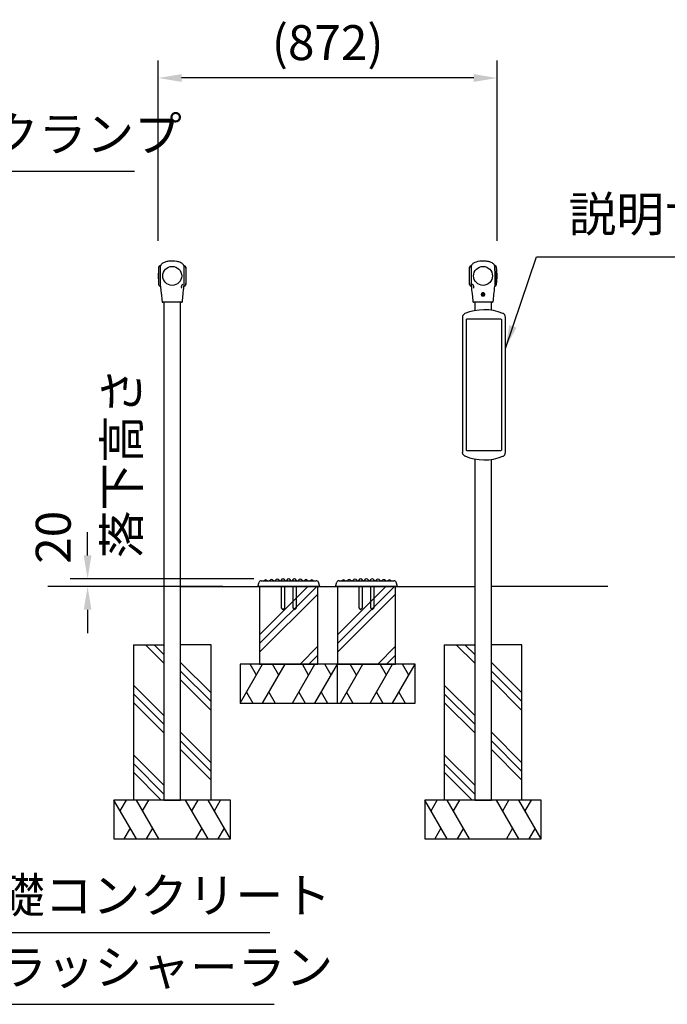
# Model space of a CAD drawing. Extents: x 0 to 12600, y 0 to 8910.
# Drawn here: x 5616 to 7282, y 1672 to 4208 of the extents above; entities that cross this region are included whole.
import ezdxf

# ---------------------------------------------------------------- set-up
doc = ezdxf.new("R2010")
doc.units = 0
doc.header["$LTSCALE"] = 9
doc.layers.get('DEFPOINTS').update_dxf_attribs({"linetype": 'CONTINUOUS'})
for name, color, linetype in [('P001', 131, 'CONTINUOUS'), ('P002', 181, 'CONTINUOUS'), ('P005', 91, 'CONTINUOUS'), ('P011', 151, 'CONTINUOUS'), ('P019', 71, 'CONTINUOUS'), ('P020', 121, 'CONTINUOUS'), ('P918', 25, 'CONTINUOUS'), ('P919', 75, 'CONTINUOUS'), ('P_2DIM', 6, 'CONTINUOUS'), ('P_3TEXT', 60, 'CONTINUOUS'), ('P_7THICK', 7, 'CONTINUOUS')]:
    doc.layers.add(name, color=color, linetype=linetype)
doc.styles.add('BIGFONT', font='simplex.shx', dxfattribs={"bigfont": 'bigfont.shx'})
doc.dimstyles.new('DIMBIGFONT$0', dxfattribs={"dimscale": 30, "dimtxt": 3, "dimasz": 2, "dimexe": 1.5, "dimexo": 3, "dimgap": 0.75, "dimtad": 1, "dimdec": 1, "dimdsep": 46, "dimtxsty": 'BIGFONT', "dimsah": 1, "dimcen": 0, "dimclrt": 230, "dimadec": 1, "dimazin": 2, "dimtfac": 0.6, "dimtdec": 1, "dimtofl": 0, "dimtmove": 2, "dimatfit": 3, "dimfxl": 1, "dimtvp": 1, "dimtolj": 1, "dimarcsym": 0})
doc.dimstyles.new('DIMBIGFONT$7', dxfattribs={"dimscale": 30, "dimtxt": 3, "dimasz": 2, "dimexe": 1.5, "dimexo": 3, "dimgap": 0.75, "dimtad": 1, "dimdec": 1, "dimdsep": 46, "dimtxsty": 'BIGFONT', "dimsah": 1, "dimcen": 0, "dimclrt": 230, "dimadec": 1, "dimazin": 2, "dimtfac": 0.6, "dimtdec": 1, "dimtofl": 0, "dimtmove": 0, "dimatfit": 3, "dimfxl": 1, "dimtvp": 1, "dimtolj": 1, "dimarcsym": 0})

# ---------------------------------------------------------------- blocks, each defined once
blk = doc.blocks.new('*D26')
at = {"layer": 'DEFPOINTS', "color": 0}
for p in [(5972.2, 4057.8), (5972.2, 3548), (6844.2, 3548)]:
    blk.add_point(p, dxfattribs=at)
at = {"layer": 'P_2DIM', "color": 0, "lineweight": -2}
for p, q in [((5972.2, 3638), (5972.2, 4102.8)), ((6844.2, 3638), (6844.2, 4102.8)), ((6784.2, 4057.8), (6032.2, 4057.8))]:
    blk.add_line(p, q, dxfattribs=at)
at = {"layer": 'P_2DIM', "color": 0}
for points in [[(6032.2, 4067.8), (6032.2, 4047.8), (5972.2, 4057.8)], [(6784.2, 4067.8), (6784.2, 4047.8), (6844.2, 4057.8)]]:
    blk.add_solid(points, dxfattribs=at)
at = {"layer": 'P_2DIM', "color": 230, "insert": (6408.2, 4148.9), "char_height": 90, "attachment_point": 5, "style": 'BIGFONT'}
blk.add_mtext('\\A1;(872)', dxfattribs=at)
blk = doc.blocks.new('*D58')
at = {"layer": 'DEFPOINTS', "color": 0}
for p in [(6308.2, 2768), (5790.3, 2748), (6228.2, 2748)]:
    blk.add_point(p, dxfattribs=at)
at = {"layer": 'P_2DIM', "color": 0, "lineweight": -2}
for p, q in [((5790.3, 2828), (5790.3, 2888)), ((6218.2, 2768), (5745.3, 2768)), ((6138.2, 2748), (5745.3, 2748)), ((5790.3, 2688), (5790.3, 2628))]:
    blk.add_line(p, q, dxfattribs=at)
at = {"layer": 'P_2DIM', "color": 0}
for points in [[(5780.3, 2828), (5800.3, 2828), (5790.3, 2768)], [(5800.3, 2688), (5780.3, 2688), (5790.3, 2748)]]:
    blk.add_solid(points, dxfattribs=at)
at = {"layer": 'P_2DIM', "color": 230, "insert": (5701.9, 2874.9), "char_height": 90, "attachment_point": 5, "rotation": 90, "style": 'BIGFONT'}
blk.add_mtext('\\A1;20', dxfattribs=at)

msp = doc.modelspace()

# ---------------------------------------------------------------- hatches: boundary and pattern name
at = {"layer": 'P919'}
h = msp.add_hatch(dxfattribs=at)
h.set_pattern_fill('PLAST', color=256, scale=20, angle=45, style=0)
h.set_pattern_definition([(45, (10761.14, 8543.53), (-89.8026, 89.8026), []), (45, (10749.92, 8554.76), (-89.8026, 89.8026), []), (45, (10738.69, 8565.98), (-89.8026, 89.8026), [])])
h.paths.add_polyline_path([(6233.15, 2748.022), (6383.15, 2748.022), (6383.15, 2548.022), (6233.15, 2548.022)])
h = msp.add_hatch(dxfattribs=at)
h.set_pattern_fill('PLAST', color=256, scale=20, angle=45, style=0)
h.set_pattern_definition([(45, (10961.14, 8543.53), (-89.8026, 89.8026), []), (45, (10949.92, 8554.76), (-89.8026, 89.8026), []), (45, (10938.69, 8565.98), (-89.8026, 89.8026), [])])
h.paths.add_polyline_path([(6433.15, 2748.022), (6583.15, 2748.022), (6583.15, 2548.022), (6433.15, 2548.022)])
h = msp.add_hatch(dxfattribs=at)
h.set_pattern_fill('PLAST', color=256, scale=20, angle=45, style=0)
h.set_pattern_definition([(135, (10683.63, 547.46), (89.8026, 89.8026), []), (135, (10694.86, 558.68), (89.8026, 89.8026), []), (135, (10706.08, 569.9), (89.8026, 89.8026), [])])
h.paths.add_polyline_path([(6029.504, 2598.022), (6108.141, 2598.022), (6108.141, 2198.022), (6029.504, 2198.022)])
h.paths.add_polyline_path([(5908.141, 2598.022), (5986.804, 2598.022), (5986.804, 2198.022), (5908.141, 2198.022)])
h = msp.add_hatch(dxfattribs=at)
h.set_pattern_fill('PLAST', color=256, scale=20, angle=45, style=0)
h.set_pattern_definition([(135, (11483.63, 547.46), (89.8026, 89.8026), []), (135, (11494.86, 558.68), (89.8026, 89.8026), []), (135, (11506.08, 569.9), (89.8026, 89.8026), [])])
h.paths.add_polyline_path([(6829.504, 2598.022), (6908.141, 2598.022), (6908.141, 2198.022), (6829.504, 2198.022)])
h.paths.add_polyline_path([(6708.141, 2598.022), (6786.804, 2598.022), (6786.804, 2198.022), (6708.141, 2198.022)])

# ---------------------------------------------------------------- linework, layer by layer
at = {"layer": 'P001'}
for p, q in [((5973.154, 3570.511), (5973.154, 3525.511)), ((5978.053, 3574.511), (5978.376, 3574.511)), ((6037.859, 3574.511), (6038.255, 3574.511)), ((6043.154, 3570.511), (6043.154, 3525.511)), ((6773.154, 3525.506), (6773.154, 3570.506)), ((6778.449, 3574.506), (6778.053, 3574.506)), ((6838.255, 3574.506), (6837.93, 3574.506)), ((6843.154, 3525.506), (6843.154, 3570.506)), ((5978.053, 3521.511), (5978.166, 3521.511)), ((6038.141, 3521.511), (6038.255, 3521.511)), ((6778.166, 3521.506), (6778.053, 3521.506)), ((6838.255, 3521.506), (6838.142, 3521.506)), ((6755.207, 3441.625), (6755.207, 3093.419)), ((6865.606, 3092.875), (6865.606, 3442.169))]:
    msp.add_line(p, q, dxfattribs=at)
for centre, radius in [((6008.154, 3548.022), 24.35), ((6808.154, 3548.022), 24.35), ((6808.154, 3500.006), 2.458)]:
    msp.add_circle(centre, radius, dxfattribs=at)
for centre, radius, start, end in [((6203.779, 3548.011), 231.625, 174.673998, 185.326002), ((5978.053, 3569.511), 5, 90, 168.463041), ((6038.255, 3569.511), 5, 11.536959, 90), ((5812.529, 3548.011), 231.625, 354.673998, 5.326002), ((7003.779, 3548.006), 231.625, 174.673998, 185.326002), ((6778.053, 3569.506), 5, 90, 168.463041), ((6838.255, 3569.506), 5, 11.536959, 90), ((6612.529, 3548.006), 231.625, 354.673998, 5.326002), ((5978.053, 3526.511), 5, 191.536959, 270), ((6038.255, 3526.511), 5, 270, 348.463041), ((6778.053, 3526.506), 5, 191.536959, 270), ((6838.255, 3526.506), 5, 270, 348.463041), ((5983.954, 3482.011), 2, 185.963367, 270), ((6032.354, 3482.011), 2, 270, 354.036624), ((6783.954, 3482.006), 2, 185.963376, 270), ((6832.354, 3482.006), 2, 270, 354.036633), ((6811.062, 3332.772), 128.106, 67.836608, 112.852419), ((6811.062, 3202.272), 128.106, 247.147581, 292.163392)]:
    msp.add_arc(centre, radius, start, end, dxfattribs=at)
for points, knots in [([(6037.859, 3574.511), (6037.644, 3575.304), (6037.293, 3576.068), (6036.389, 3577.47), (6035.827, 3578.119), (6034.386, 3579.492), (6033.456, 3580.177), (6030.964, 3581.732), (6029.323, 3582.5), (6024.832, 3584.229), (6021.88, 3584.981), (6013.976, 3586.373), (6008.905, 3586.622), (6000.525, 3586.109), (5997.143, 3585.643), (5991.002, 3584.176), (5988.182, 3583.259), (5984.106, 3581.205), (5982.688, 3580.33), (5980.77, 3578.65), (5980.135, 3577.976), (5979.044, 3576.411), (5978.604, 3575.476), (5978.375, 3574.506)], [0, 0, 0, 0, 0.24643276, 0.24643276, 0.50045757, 0.50045757, 0.84343839, 0.84343839, 1.38184174, 1.38184174, 2.28720847, 2.28720847, 3.7894719, 3.7894719, 4.80600696, 4.80600696, 5.68361277, 5.68361277, 6.17556321, 6.17556321, 6.44954444, 6.44954444, 6.74851011, 6.74851011, 6.74851011, 6.74851011]), ([(6837.931, 3574.506), (6837.768, 3575.197), (6837.5, 3575.87), (6836.78, 3577.159), (6836.311, 3577.778), (6835.103, 3579.077), (6834.318, 3579.729), (6832.24, 3581.185), (6830.879, 3581.911), (6827.171, 3583.56), (6824.733, 3584.318), (6818.077, 3585.88), (6813.747, 3586.355), (6802.98, 3586.529), (6796.372, 3585.768), (6788.003, 3582.957), (6785.797, 3582.015), (6782.677, 3580.061), (6781.611, 3579.255), (6780.2, 3577.786), (6779.745, 3577.218), (6778.965, 3575.955), (6778.648, 3575.243), (6778.449, 3574.506)], [0.00045508, 0.00045508, 0.00045508, 0.00045508, 0.21355676, 0.21355676, 0.44352286, 0.44352286, 0.74656326, 0.74656326, 1.20514688, 1.20514688, 1.96425911, 1.96425911, 3.25615996, 3.25615996, 5.19487591, 5.19487591, 5.90444802, 5.90444802, 6.29928686, 6.29928686, 6.51534267, 6.51534267, 6.74446806, 6.74446806, 6.74446806, 6.74446806]), ([(5978.18, 3548.011), (5978.184, 3550.21), (5978.192, 3552.402), (5978.212, 3557.594), (5978.218, 3560.49), (5978.24, 3565.796), (5978.251, 3568.134), (5978.272, 3571.877), (5978.283, 3573.218), (5978.351, 3574.282), (5978.366, 3574.475), (5978.373, 3574.506)], [-8.48707868, -8.48707868, -8.48707868, -8.48707868, -7.82650468, -7.82650468, -6.88002473, -6.88002473, -5.89160694, -5.89160694, -4.8732945, -4.8732945, -4.36278271, -4.36278271, -4.36278271, -4.36278271]), ([(6037.86, 3574.511), (6037.859, 3574.511), (6037.862, 3574.356), (6037.878, 3573.391), (6037.896, 3572.058), (6037.939, 3568.194), (6037.966, 3565.702), (6038.012, 3560.433), (6038.032, 3557.832), (6038.074, 3552.784), (6038.092, 3550.404), (6038.103, 3548.014)], [-4.31482734, -4.31482734, -4.31482734, -4.31482734, -3.81591674, -3.81591674, -2.76335511, -2.76335511, -1.71205293, -1.71205293, -0.85868555, -0.85868555, -0.1405239, -0.1405239, -0.1405239, -0.1405239]), ([(6778.205, 3548.006), (6778.216, 3550.223), (6778.232, 3552.433), (6778.275, 3557.684), (6778.296, 3560.614), (6778.344, 3565.931), (6778.37, 3568.253), (6778.41, 3571.95), (6778.425, 3573.265), (6778.444, 3574.321), (6778.448, 3574.505), (6778.448, 3574.506)], [-8.48926252, -8.48926252, -8.48926252, -8.48926252, -7.82295342, -7.82295342, -6.86315291, -6.86315291, -5.87378763, -5.87378763, -4.85897278, -4.85897278, -4.31602618, -4.31602618, -4.31602618, -4.31602618]), ([(6837.933, 3574.506), (6837.928, 3574.506), (6837.93, 3574.349), (6837.96, 3573.374), (6838.023, 3572.031), (6838.059, 3568.145), (6838.07, 3565.65), (6838.088, 3560.402), (6838.093, 3557.828), (6838.116, 3552.799), (6838.123, 3550.407), (6838.128, 3548.006)], [-4.31410283, -4.31410283, -4.31410283, -4.31410283, -3.81256955, -3.81256955, -2.75579498, -2.75579498, -1.70613713, -1.70613713, -0.86179307, -0.86179307, -0.14021112, -0.14021112, -0.14021112, -0.14021112]), ([(5978.166, 3521.511), (5978.166, 3521.511), (5978.167, 3521.881), (5978.168, 3523.614), (5978.173, 3525.273), (5978.193, 3529.679), (5978.206, 3532.365), (5978.197, 3538.46), (5978.172, 3541.813), (5978.177, 3546.251), (5978.178, 3547.168), (5978.18, 3548.009)], [-3.12887011, -3.12887011, -3.12887011, -3.12887011, -2.59181723, -2.59181723, -1.85735849, -1.85735849, -1.13469367, -1.13469367, -0.40691832, -0.40691832, -0.20094217, -0.20094217, -0.20094217, -0.20094217]), ([(6032.983, 3516.817), (6032.983, 3516.817), (6032.976, 3516.825), (6032.943, 3516.871), (6032.903, 3516.931), (6032.796, 3517.128), (6032.724, 3517.287), (6032.558, 3517.74), (6032.468, 3518.068), (6032.324, 3518.901), (6032.283, 3519.441), (6032.335, 3520.59), (6032.429, 3521.216), (6032.734, 3522.357), (6032.928, 3522.887), (6033.362, 3523.838), (6033.601, 3524.275), (6034.096, 3525.071), (6034.359, 3525.438), (6034.864, 3526.064), (6035.112, 3526.327), (6035.424, 3526.602), (6035.518, 3526.675), (6035.67, 3526.776), (6035.732, 3526.809), (6035.805, 3526.839), (6035.825, 3526.843), (6035.825, 3526.843)], [0.03097985, 0.03097985, 0.03097985, 0.03097985, 0.06950753, 0.06950753, 0.14638184, 0.14638184, 0.25475123, 0.25475123, 0.40936534, 0.40936534, 0.60579067, 0.60579067, 0.80080718, 0.80080718, 0.96534086, 0.96534086, 1.11691968, 1.11691968, 1.27289245, 1.27289245, 1.43426917, 1.43426917, 1.51142329, 1.51142329, 1.58083658, 1.58083658, 1.63351566, 1.63351566, 1.63351566, 1.63351566]), ([(6038.103, 3548.011), (6038.109, 3546.621), (6038.122, 3544.958), (6038.119, 3539.646), (6038.103, 3536.343), (6038.107, 3530.624), (6038.122, 3528.22), (6038.138, 3524.367), (6038.14, 3522.973), (6038.141, 3521.747), (6038.141, 3521.515), (6038.141, 3521.511)], [-4.14377779, -4.14377779, -4.14377779, -4.14377779, -3.88012544, -3.88012544, -3.38633658, -3.38633658, -2.92142847, -2.92142847, -2.44780577, -2.44780577, -2.16670075, -2.16670075, -2.16670075, -2.16670075]), ([(6778.166, 3521.506), (6778.166, 3521.506), (6778.166, 3521.616), (6778.167, 3522.394), (6778.167, 3523.643), (6778.181, 3527.362), (6778.197, 3529.787), (6778.207, 3535.488), (6778.201, 3538.702), (6778.182, 3544.392), (6778.198, 3546.42), (6778.205, 3548.006)], [-2.16384242, -2.16384242, -2.16384242, -2.16384242, -1.96776257, -1.96776257, -1.47386954, -1.47386954, -0.98365582, -0.98365582, -0.49559819, -0.49559819, -0.16644414, -0.16644414, -0.16644414, -0.16644414]), ([(6780.465, 3526.908), (6780.465, 3526.908), (6780.468, 3526.907), (6780.49, 3526.899), (6780.529, 3526.88), (6780.651, 3526.803), (6780.747, 3526.729), (6780.901, 3526.591), (6780.952, 3526.543), (6781.163, 3526.333), (6781.339, 3526.136), (6781.77, 3525.601), (6782.035, 3525.232), (6782.564, 3524.393), (6782.833, 3523.907), (6783.292, 3522.906), (6783.488, 3522.38), (6783.772, 3521.362), (6783.868, 3520.859), (6783.969, 3519.889), (6783.974, 3519.414), (6783.905, 3518.506), (6783.823, 3518.072), (6783.666, 3517.53), (6783.605, 3517.363), (6783.493, 3517.098), (6783.439, 3516.994), (6783.367, 3516.872), (6783.343, 3516.837), (6783.324, 3516.812), (6783.321, 3516.808), (6783.321, 3516.808)], [0.12233302, 0.12233302, 0.12233302, 0.12233302, 0.14089942, 0.14089942, 0.2004697, 0.2004697, 0.28628039, 0.28628039, 0.32552885, 0.32552885, 0.44401607, 0.44401607, 0.60521608, 0.60521608, 0.7752168, 0.7752168, 0.93920304, 0.93920304, 1.09561789, 1.09561789, 1.25795091, 1.25795091, 1.43901884, 1.43901884, 1.53452066, 1.53452066, 1.620728, 1.620728, 1.68025345, 1.68025345, 1.70753996, 1.70753996, 1.70753996, 1.70753996]), ([(6838.128, 3548.006), (6838.13, 3547.106), (6838.131, 3546.094), (6838.13, 3543.071), (6838.117, 3541.182), (6838.094, 3536.288), (6838.101, 3533.441), (6838.119, 3528.415), (6838.131, 3526.297), (6838.14, 3523.06), (6838.141, 3522.02), (6838.141, 3521.556), (6838.141, 3521.507), (6838.141, 3521.506)], [-6.06159109, -6.06159109, -6.06159109, -6.06159109, -5.82963737, -5.82963737, -5.42515876, -5.42515876, -4.74587446, -4.74587446, -4.05075477, -4.05075477, -3.32500679, -3.32500679, -3.13028747, -3.13028747, -3.13028747, -3.13028747]), ([(5978.166, 3521.511), (5978.244, 3515.909), (5978.895, 3510.319), (5979.875, 3503.187), (5980.078, 3501.601), (5980.221, 3500.011)], [0, 0, 0, 0, 1.68082317, 1.68082317, 2.15997601, 2.15997601, 2.15997601, 2.15997601]), ([(6778.166, 3521.506), (6778.256, 3515.061), (6779.219, 3508.652), (6780.081, 3501.505), (6780.154, 3500.756), (6780.221, 3500.006)], [0.00000704, 0.00000704, 0.00000704, 0.00000704, 1.93399774, 1.93399774, 2.15980138, 2.15980138, 2.15980138, 2.15980138]), ([(6803.669, 3500.376), (6803.63, 3499.903), (6803.665, 3499.405), (6803.87, 3498.587), (6803.989, 3498.266), (6804.148, 3497.956)], [0.005161002, 0.005161002, 0.005161002, 0.005161002, 0.199643399, 0.199643399, 0.325090909, 0.325090909, 0.325090909, 0.325090909]), ([(6812.637, 3500.391), (6812.599, 3500.841), (6812.494, 3501.268), (6812.282, 3501.805), (6812.217, 3501.945), (6811.973, 3502.416), (6811.761, 3502.72), (6811.186, 3503.369), (6810.795, 3503.681), (6810.031, 3504.114), (6809.669, 3504.261), (6808.923, 3504.456), (6808.539, 3504.506), (6807.77, 3504.506), (6807.385, 3504.456), (6806.638, 3504.26), (6806.275, 3504.114), (6805.389, 3503.611), (6804.899, 3503.183), (6804.29, 3502.343), (6804.102, 3502.004), (6803.812, 3501.256), (6803.711, 3500.844), (6803.671, 3500.403), (6803.671, 3500.393), (6803.67, 3500.384)], [1.74307319, 1.74307319, 1.74307319, 1.74307319, 1.92826659, 1.92826659, 1.99684061, 1.99684061, 2.16670918, 2.16670918, 2.40514467, 2.40514467, 2.5964412, 2.5964412, 2.78772978, 2.78772978, 2.97937991, 2.97937991, 3.17102175, 3.17102175, 3.47772322, 3.47772322, 3.65158422, 3.65158422, 3.82938539, 3.82938539, 3.83338116, 3.83338116, 3.83338116, 3.83338116]), ([(6812.122, 3497.883), (6812.219, 3498.065), (6812.302, 3498.251), (6812.615, 3499.093), (6812.691, 3499.765), (6812.637, 3500.391)], [1.41130219, 1.41130219, 1.41130219, 1.41130219, 1.485226833, 1.485226833, 1.742950898, 1.742950898, 1.742950898, 1.742950898]), ([(6032.354, 3480.011), (6032.354, 3480.011), (6032.304, 3480.011), (6031.882, 3480.011), (6031.029, 3480.011), (6028.173, 3480.011), (6026.032, 3480.011), (6021.277, 3480.011), (6018.829, 3480.011), (6012.832, 3480.011), (6009.178, 3480.011), (6001.849, 3480.011), (5998.178, 3480.011), (5992.031, 3480.011), (5989.512, 3480.011), (5985.937, 3480.011), (5984.785, 3480.011), (5984.058, 3480.011), (5983.953, 3480.011), (5983.953, 3480.011)], [-5.82844888, -5.82844888, -5.82844888, -5.82844888, -5.60046706, -5.60046706, -4.86404176, -4.86404176, -4.03523278, -4.03523278, -3.35937219, -3.35937219, -2.47811422, -2.47811422, -1.55169081, -1.55169081, -0.68473303, -0.68473303, 0.12341364, 0.12341364, 0.45468497, 0.45468497, 0.45468497, 0.45468497]), ([(6792.892, 3480.006), (6791.086, 3480.006), (6789.505, 3480.006), (6786.642, 3480.006), (6785.485, 3480.006), (6784.228, 3480.006), (6783.953, 3480.006), (6783.953, 3480.006)], [-7.62145328, -7.62145328, -7.62145328, -7.62145328, -7.05000083, -7.05000083, -6.36287523, -6.36287523, -5.82844888, -5.82844888, -5.82844888, -5.82844888]), ([(6832.355, 3480.006), (6832.354, 3480.006), (6832.087, 3480.006), (6830.716, 3480.006), (6829.233, 3480.006), (6825.224, 3480.006), (6822.739, 3480.006), (6817.065, 3480.006), (6813.877, 3480.006), (6806.898, 3480.006), (6803.084, 3480.006), (6797.157, 3480.006), (6794.888, 3480.006), (6792.892, 3480.006)], [0.45468497, 0.45468497, 0.45468497, 0.45468497, 0.98193731, 0.98193731, 1.80460161, 1.80460161, 2.59219881, 2.59219881, 3.39370349, 3.39370349, 4.31299164, 4.31299164, 4.94480521, 4.94480521, 4.94480521, 4.94480521]), ([(6812.122, 3497.883), (6811.846, 3497.367), (6811.474, 3496.91), (6810.58, 3496.168), (6810.068, 3495.888), (6808.951, 3495.534), (6808.356, 3495.468), (6807.197, 3495.568), (6806.644, 3495.724), (6805.616, 3496.24), (6805.154, 3496.598), (6804.527, 3497.315), (6804.318, 3497.624), (6804.148, 3497.956)], [0, 0, 0, 0, 0.175429291, 0.175429291, 0.3489914, 0.3489914, 0.527083916, 0.527083916, 0.698102627, 0.698102627, 0.872182088, 0.872182088, 0.98395995, 0.98395995, 0.98395995, 0.98395995]), ([(6761.311, 3450.823), (6760.594, 3450.52), (6759.911, 3450.134), (6758.654, 3449.211), (6758.079, 3448.676), (6757.07, 3447.485), (6756.635, 3446.83), (6755.93, 3445.438), (6755.66, 3444.7), (6755.298, 3443.183), (6755.207, 3442.404), (6755.207, 3441.625)], [0, 0, 0, 0, 0.116752328, 0.116752328, 0.233504655, 0.233504655, 0.350256983, 0.350256983, 0.46700931, 0.46700931, 0.583761638, 0.583761638, 0.583761638, 0.583761638]), ([(6865.606, 3442.169), (6865.606, 3442.956), (6865.513, 3443.743), (6865.144, 3445.275), (6864.868, 3446.019), (6864.149, 3447.422), (6863.706, 3448.082), (6862.677, 3449.277), (6862.092, 3449.813), (6860.813, 3450.732), (6860.119, 3451.116), (6859.39, 3451.413)], [0, 0, 0, 0, 0.117952697, 0.117952697, 0.235905393, 0.235905393, 0.35385809, 0.35385809, 0.471810787, 0.471810787, 0.589763483, 0.589763483, 0.589763483, 0.589763483]), ([(6761.422, 3084.176), (6760.694, 3084.472), (6760, 3084.856), (6758.721, 3085.775), (6758.135, 3086.312), (6757.107, 3087.507), (6756.664, 3088.166), (6755.945, 3089.57), (6755.669, 3090.314), (6755.3, 3091.846), (6755.207, 3092.633), (6755.207, 3093.419)], [0, 0, 0, 0, 0.117952698, 0.117952698, 0.235905395, 0.235905395, 0.353858093, 0.353858093, 0.47181079, 0.47181079, 0.589763488, 0.589763488, 0.589763488, 0.589763488]), ([(6859.39, 3083.632), (6860.119, 3083.929), (6860.813, 3084.312), (6862.092, 3085.232), (6862.677, 3085.768), (6863.706, 3086.963), (6864.149, 3087.622), (6864.868, 3089.026), (6865.144, 3089.77), (6865.513, 3091.302), (6865.606, 3092.089), (6865.606, 3092.875)], [0, 0, 0, 0, 0.117952698, 0.117952698, 0.235905395, 0.235905395, 0.353858093, 0.353858093, 0.47181079, 0.47181079, 0.589763488, 0.589763488, 0.589763488, 0.589763488])]:
    msp.add_open_spline(points, degree=3, knots=knots, dxfattribs=at)
for points in [[(5980.221, 3500.01), (5980.768, 3493.938), (5981.331, 3487.867), (5981.964, 3481.803)], [(6034.343, 3481.803), (6034.977, 3487.867), (6035.54, 3493.938), (6036.086, 3500.011)], [(6036.086, 3500.011), (6036.731, 3507.181), (6038.041, 3514.313), (6038.141, 3521.511)], [(6780.221, 3500.006), (6780.768, 3493.934), (6781.331, 3487.862), (6781.964, 3481.798)], [(6803.67, 3500.384), (6803.669, 3500.381), (6803.669, 3500.378), (6803.669, 3500.376)], [(6812.637, 3500.391), (6812.637, 3500.391), (6812.637, 3500.391), (6812.637, 3500.391)], [(6834.343, 3481.798), (6834.977, 3487.862), (6835.54, 3493.933), (6836.086, 3500.005)], [(6836.086, 3500.006), (6836.733, 3507.176), (6838.042, 3514.307), (6838.142, 3521.506)]]:
    msp.add_open_spline(points, degree=3, dxfattribs=at)
at = {"layer": 'P002'}
for p, q in [((6786.804, 3480.006), (6786.804, 3458.56)), ((6829.504, 3459.544), (6829.504, 3480.006))]:
    msp.add_line(p, q, dxfattribs=at)
for points in [[(5986.804, 3480.011), (5986.804, 2198.022), (6029.504, 2198.022), (6029.504, 3480.011)], [(6786.804, 3076.484), (6786.804, 2198.022), (6829.504, 2198.022), (6829.504, 3075.501)]]:
    msp.add_lwpolyline(points, dxfattribs=at)
at = {"layer": 'P005'}
msp.add_lwpolyline([(6853.292, 3097.522), (6767.292, 3097.522, -0.41421356), (6765.292, 3099.522), (6765.292, 3435.522, -0.41421356), (6767.292, 3437.522), (6853.292, 3437.522, -0.41421356), (6855.292, 3435.522), (6855.292, 3099.522, -0.41421356)], format="xyb", close=True, dxfattribs=at)
at = {"layer": 'P011'}
for p, q in [((6228.15, 2748.022), (6231.783, 2758.92)), ((6238.15, 2748.022), (6228.15, 2748.022)), ((6237.475, 2763.022), (6308.15, 2763.022)), ((6388.15, 2748.022), (6238.15, 2748.022)), ((6253.404, 2763.022), (6257.656, 2763.022)), ((6269.441, 2763.022), (6271.996, 2763.022)), ((6284.836, 2763.022), (6288.15, 2763.022)), ((6301.442, 2763.022), (6301.346, 2763.022)), ((6308.15, 2763.022), (6378.826, 2763.022)), ((6314.593, 2763.022), (6314.689, 2763.022)), ((6388.15, 2748.022), (6384.518, 2758.92)), ((6428.15, 2748.022), (6431.783, 2758.92)), ((6438.15, 2748.022), (6428.15, 2748.022)), ((6437.475, 2763.022), (6508.15, 2763.022)), ((6588.15, 2748.022), (6438.15, 2748.022)), ((6453.404, 2763.022), (6457.656, 2763.022)), ((6469.441, 2763.022), (6471.996, 2763.022)), ((6484.836, 2763.022), (6488.15, 2763.022)), ((6501.442, 2763.022), (6501.346, 2763.022)), ((6508.15, 2763.022), (6578.826, 2763.022)), ((6514.593, 2763.022), (6514.689, 2763.022)), ((6588.15, 2748.022), (6584.518, 2758.92))]:
    msp.add_line(p, q, dxfattribs=at)
for centre, radius, start, end in [((6248.681, 2759.856), 5, 47.568607, 132.431393), ((6263.548, 2761.243), 5, 32.673938, 147.326062), ((6271.996, 2765.022), 2, 270, 336.511374), ((6278.416, 2762.232), 5, 23.488626, 156.511374), ((6284.836, 2765.022), 2, 203.488626, 270), ((6286.637, 2765.022), 2, 270, 341.704823), ((6293.283, 2762.825), 5, 18.295177, 161.704823), ((6299.929, 2765.022), 2, 198.295177, 270), ((6301.442, 2765.022), 2, 270, 343.39845), ((6308.15, 2763.022), 5, 16.60155, 163.39845), ((6314.858, 2765.022), 2, 196.60155, 270), ((6316.106, 2765.022), 2, 270, 341.704823), ((6322.752, 2762.825), 5, 18.295177, 161.704823), ((6329.398, 2765.022), 2, 198.295177, 270), ((6331.199, 2765.022), 2, 270, 336.511374), ((6337.619, 2762.232), 5, 23.488626, 156.511374), ((6344.039, 2765.022), 2, 203.488626, 270), ((6352.486, 2761.243), 5, 32.673938, 147.326062), ((6367.354, 2759.856), 5, 47.568607, 132.431393), ((6448.681, 2759.856), 5, 47.568607, 132.431393), ((6463.548, 2761.243), 5, 32.673938, 147.326062), ((6471.996, 2765.022), 2, 270, 336.511374), ((6478.416, 2762.232), 5, 23.488626, 156.511374), ((6484.836, 2765.022), 2, 203.488626, 270), ((6486.637, 2765.022), 2, 270, 341.704823), ((6493.283, 2762.825), 5, 18.295177, 161.704823), ((6499.929, 2765.022), 2, 198.295177, 270), ((6501.442, 2765.022), 2, 270, 343.39845), ((6508.15, 2763.022), 5, 16.60155, 163.39845), ((6514.858, 2765.022), 2, 196.60155, 270), ((6516.106, 2765.022), 2, 270, 341.704823), ((6522.752, 2762.825), 5, 18.295177, 161.704823), ((6529.398, 2765.022), 2, 198.295177, 270), ((6531.199, 2765.022), 2, 270, 336.511374), ((6537.619, 2762.232), 5, 23.488626, 156.511374), ((6544.039, 2765.022), 2, 203.488626, 270), ((6552.486, 2761.243), 5, 32.673938, 147.326062), ((6567.354, 2759.856), 5, 47.568607, 132.431393), ((6237.475, 2757.022), 6, 90, 161.565051), ((6243.958, 2765.022), 2, 270, 312.431393), ((6253.404, 2765.022), 2, 227.568607, 270), ((6257.656, 2765.022), 2, 270, 327.326062), ((6269.441, 2765.022), 2, 212.673938, 270), ((6346.594, 2765.022), 2, 270, 327.326062), ((6358.379, 2765.022), 2, 212.673938, 270), ((6362.631, 2765.022), 2, 270, 312.431393), ((6372.077, 2765.022), 2, 227.568607, 270), ((6378.826, 2757.022), 6, 18.434949, 90), ((6437.475, 2757.022), 6, 90, 161.565051), ((6443.958, 2765.022), 2, 270, 312.431393), ((6453.404, 2765.022), 2, 227.568607, 270), ((6457.656, 2765.022), 2, 270, 327.326062), ((6469.441, 2765.022), 2, 212.673938, 270), ((6546.594, 2765.022), 2, 270, 327.326062), ((6558.379, 2765.022), 2, 212.673938, 270), ((6562.631, 2765.022), 2, 270, 312.431393), ((6572.077, 2765.022), 2, 227.568607, 270), ((6578.826, 2757.022), 6, 18.434949, 90)]:
    msp.add_arc(centre, radius, start, end, dxfattribs=at)
at = {"layer": 'P019'}
for p, q in [((5908.141, 2598.022), (5908.141, 2198.022)), ((5908.141, 2598.022), (5986.804, 2598.022)), ((6108.141, 2598.022), (6029.504, 2598.022)), ((6108.141, 2198.022), (6108.141, 2598.022)), ((6708.141, 2598.022), (6708.141, 2198.022)), ((6708.141, 2598.022), (6786.804, 2598.022)), ((6908.141, 2598.022), (6829.504, 2598.022)), ((6908.141, 2198.022), (6908.141, 2598.022))]:
    msp.add_line(p, q, dxfattribs=at)
for points in [[(6383.15, 2748.022), (6233.15, 2748.022), (6233.15, 2548.022), (6383.15, 2548.022)], [(6583.15, 2748.022), (6433.15, 2748.022), (6433.15, 2548.022), (6583.15, 2548.022)], [(6433.15, 2548.022), (6183.15, 2548.022), (6183.15, 2448.022), (6433.15, 2448.022)], [(5858.141, 2098.022), (6158.141, 2098.022), (6158.141, 2198.022), (5858.141, 2198.022)], [(6658.141, 2098.022), (6958.141, 2098.022), (6958.141, 2198.022), (6658.141, 2198.022)]]:
    msp.add_lwpolyline(points, close=True, dxfattribs=at)
msp.add_lwpolyline([(6383.15, 2448.022), (6633.15, 2448.022), (6633.15, 2548.022), (6383.15, 2548.022)], dxfattribs=at)
at = {"layer": 'P020', "linetype": 'Continuous', "lineweight": 0}
for p, q in [((6808.154, 3501.738), (6806.654, 3500.872)), ((6806.654, 3500.872), (6806.654, 3499.14)), ((6809.654, 3500.872), (6808.154, 3501.738)), ((6809.654, 3499.14), (6809.654, 3500.872)), ((6806.654, 3499.14), (6808.154, 3498.274)), ((6808.154, 3498.274), (6809.654, 3499.14))]:
    msp.add_line(p, q, dxfattribs=at)
for radius in [3, 2.475, 2.426]:
    msp.add_circle((6808.154, 3500.006), radius, dxfattribs=at)
for start, end in [(120, 180), (180, 240), (60, 120), (0, 60), (300, 0), (240, 300)]:
    msp.add_arc((6808.154, 3500.006), 1.5, start, end, dxfattribs=at)
at = {"layer": 'P918'}
for p, q in [((6288.15, 2748.022), (6288.15, 2693.3)), ((6298.15, 2748.022), (6288.15, 2748.022)), ((6298.15, 2693.3), (6298.15, 2748.022)), ((6318.15, 2748.022), (6318.15, 2693.3)), ((6328.15, 2748.022), (6318.15, 2748.022)), ((6328.15, 2693.3), (6328.15, 2748.022)), ((6488.15, 2748.022), (6488.15, 2693.3)), ((6498.15, 2748.022), (6488.15, 2748.022)), ((6498.15, 2693.3), (6498.15, 2748.022)), ((6518.15, 2748.022), (6518.15, 2693.3)), ((6528.15, 2748.022), (6518.15, 2748.022)), ((6528.15, 2693.3), (6528.15, 2748.022)), ((6288.15, 2693.3), (6293.15, 2688.022)), ((6293.15, 2688.022), (6298.15, 2693.3)), ((6318.15, 2693.3), (6323.15, 2688.022)), ((6323.15, 2688.022), (6328.15, 2693.3)), ((6488.15, 2693.3), (6493.15, 2688.022)), ((6493.15, 2688.022), (6498.15, 2693.3)), ((6518.15, 2693.3), (6523.15, 2688.022)), ((6523.15, 2688.022), (6528.15, 2693.3))]:
    msp.add_line(p, q, dxfattribs=at)
at = {"layer": 'P919'}
for p, q in [((6183.15, 2448.022), (6240.885, 2548.022)), ((6224.774, 2520.117), (6208.662, 2548.022)), ((6240.885, 2448.022), (6298.62, 2548.022)), ((6282.509, 2520.117), (6266.398, 2548.022)), ((6317.68, 2448.022), (6375.415, 2548.022)), ((6359.304, 2520.117), (6343.192, 2548.022)), ((6375.415, 2448.022), (6433.15, 2548.022)), ((6417.039, 2520.117), (6400.927, 2548.022)), ((6440.885, 2448.022), (6498.62, 2548.022)), ((6482.509, 2520.117), (6466.398, 2548.022)), ((6517.68, 2448.022), (6575.415, 2548.022)), ((6559.304, 2520.117), (6543.192, 2548.022)), ((6575.415, 2448.022), (6633.15, 2548.022)), ((6617.039, 2520.117), (6600.927, 2548.022)), ((6199.261, 2475.928), (6215.373, 2448.022)), ((6256.996, 2475.928), (6273.108, 2448.022)), ((6333.791, 2475.928), (6349.903, 2448.022)), ((6391.526, 2475.928), (6407.638, 2448.022)), ((6456.996, 2475.928), (6473.108, 2448.022)), ((6533.791, 2475.928), (6549.903, 2448.022)), ((6591.526, 2475.928), (6607.638, 2448.022)), ((5915.876, 2098.022), (5858.141, 2198.022)), ((5874.253, 2170.117), (5890.364, 2198.022)), ((5973.611, 2098.022), (5915.876, 2198.022)), ((5931.988, 2170.117), (5948.099, 2198.022)), ((6100.406, 2098.022), (6042.671, 2198.022)), ((6058.782, 2170.117), (6074.894, 2198.022)), ((6158.141, 2098.022), (6100.406, 2198.022)), ((6116.517, 2170.117), (6132.629, 2198.022)), ((6715.876, 2098.022), (6658.141, 2198.022)), ((6674.253, 2170.117), (6690.364, 2198.022)), ((6773.611, 2098.022), (6715.876, 2198.022)), ((6731.988, 2170.117), (6748.099, 2198.022)), ((6900.406, 2098.022), (6842.671, 2198.022)), ((6858.782, 2170.117), (6874.894, 2198.022)), ((6958.141, 2098.022), (6900.406, 2198.022)), ((6916.517, 2170.117), (6932.629, 2198.022)), ((5899.765, 2125.928), (5883.654, 2098.022)), ((5957.5, 2125.928), (5941.389, 2098.022)), ((6084.295, 2125.928), (6068.184, 2098.022)), ((6142.03, 2125.928), (6125.919, 2098.022)), ((6699.765, 2125.928), (6683.654, 2098.022)), ((6757.5, 2125.928), (6741.389, 2098.022)), ((6884.295, 2125.928), (6868.184, 2098.022)), ((6942.03, 2125.928), (6925.919, 2098.022))]:
    msp.add_line(p, q, dxfattribs=at)
at = {"layer": 'P_7THICK'}
for p, q in [((5986.804, 2748.022), (5687.697, 2748.022)), ((6029.5, 2748.022), (6786.8, 2748.022)), ((7129.045, 2748.022), (6829.504, 2748.022))]:
    msp.add_line(p, q, dxfattribs=at)

# ---------------------------------------------------------------- texts
at = {"layer": 'P_2DIM', "color": 230, "char_height": 90, "attachment_point": 7, "style": 'BIGFONT'}
for s, insert in [('パイプクランプ', (5173.35, 3840.469)), ('説明サイン', (7028.47, 3634.193)), ('基礎コンクリート', (5434.596, 1879.564)), ('クラッシャーラン', (5439.888, 1694.484))]:
    msp.add_mtext(s, dxfattribs=dict(at, insert=insert))
at = {"layer": 'P_3TEXT', "insert": (5833.06, 2820.755), "char_height": 90, "attachment_point": 1, "rotation": 90, "style": 'BIGFONT'}
msp.add_mtext('{\\C230;落下高さ}', dxfattribs=at)

# ---------------------------------------------------------------- dimensions: what is measured, and where the dimension line sits
at = {"layer": 'P_2DIM'}
dim = msp.add_linear_dim(base=(5972.154, 4057.823), p1=(6844.154, 3548.006), p2=(5972.154, 3548.011), angle=180, text='(<>)', dimstyle='DIMBIGFONT$0', override={"dimdec": 0}, dxfattribs=at)
dim.commit()
dim.dimension.update_dxf_attribs({"geometry": '*D26', "text_midpoint": (6408.154, 4148.894)})
at = {"layer": 'P_2DIM', "color": 230}
dim = msp.add_linear_dim(base=(5790.281, 2748.022), p1=(6308.15, 2768.022), p2=(6228.15, 2748.022), angle=90, dimstyle='DIMBIGFONT$0', override={"dimdec": 0}, dxfattribs=at)
dim.commit()
dim.dimension.update_dxf_attribs({"geometry": '*D58', "text_midpoint": (5701.871, 2874.941), "dimtype": 160})

# ---------------------------------------------------------------- leaders
at = {"layer": 'P_2DIM', "annotation_type": 0, "has_hookline": 1, "hookline_direction": 0}
for points, text_width in [([(4954.619, 3585.244), (5090.85, 3817.969), (5150.85, 3817.969)], 738), ([(6865.606, 3361.341), (6945.97, 3597.465), (7005.97, 3597.465)], 519)]:
    msp.add_leader(points, dimstyle='DIMBIGFONT$7', dxfattribs=dict(at, text_width=text_width))
for points, text_width in [([(5033.012, 2307.232), (5352.096, 1857.064), (5412.096, 1857.064)], 825), ([(4970.536, 2147.731), (5357.388, 1671.984), (5417.388, 1671.984)], 831)]:
    msp.add_leader(points, dimstyle='DIMBIGFONT$7', override={"dimscale": 30, "dimtad": 3, "dimatfit": 0}, dxfattribs=dict(at, text_width=text_width))

doc.saveas('drawing.dxf')
